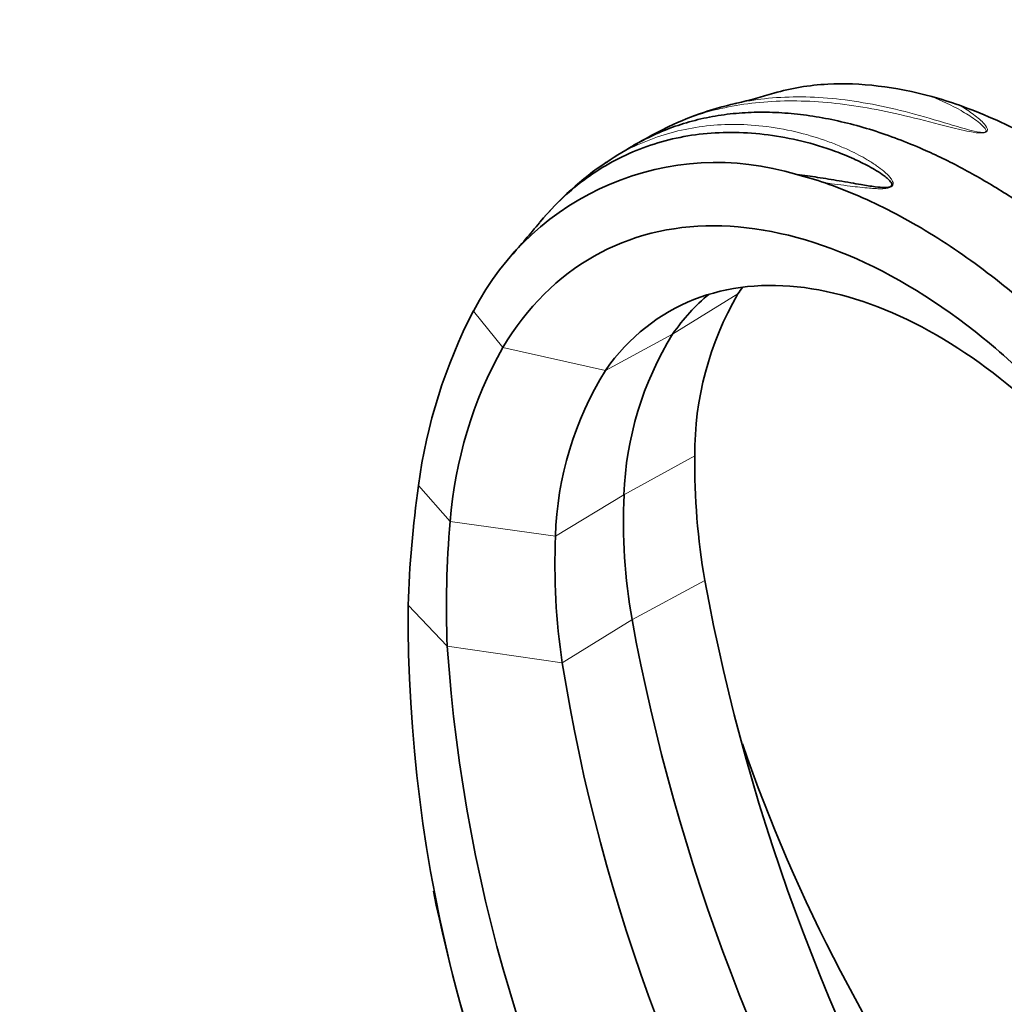
# Model space of a CAD drawing. Units: millimetres. Extents: x 0 to 1478, y 0 to 1758.
# Drawn here: x 937 to 1073, y 435 to 572 of the extents above; entities that cross this region are included whole.
import ezdxf
from ezdxf import colors
from ezdxf.entities.mleader import LeaderData, LeaderLine
from ezdxf.math import Vec2, Vec3

# ---------------------------------------------------------------- set-up
doc = ezdxf.new("R2010")
doc.units = ezdxf.units.MM
doc.layers.add('DV6_Défaut', color=7, linetype='Continuous')
doc.layers.add('Défaut', color=7, linetype='Continuous')

# ---------------------------------------------------------------- blocks, each defined once
blk = doc.blocks.new('_DOT')
at = {"color": 0}
blk.add_line((0, 0), (-1, 0), dxfattribs=at)
at = {"color": 0, "const_width": 0.333}
blk.add_lwpolyline([(-0.1665, 0, 1), (0.1665, 0, 1)], format="xyb", close=True, dxfattribs=at)
blk = doc.blocks.new('SE5')
at = {"layer": 'DV6_Défaut', "color": 7, "linetype": 'Continuous', "lineweight": 18}
for p, q in [((1027.35, 528.66), (1036.43, 534.25)), ((1003.75, 526.82), (999.68, 531.88)), ((1027.35, 528.66), (1018.01, 523.62)), ((1018.01, 523.62), (1003.75, 526.82)), ((1020.59, 506.33), (1030.43, 511.75)), ((996.42, 502.61), (992.02, 507.61)), ((1020.59, 506.33), (1011.07, 500.57)), ((1011.07, 500.57), (996.42, 502.61)), ((1021.7, 488.97), (1031.82, 494.43)), ((996.03, 485.3), (990.58, 490.97)), ((1021.7, 488.97), (1012, 482.99)), ((1012, 482.99), (996.03, 485.3))]:
    blk.add_line(p, q, dxfattribs=at)
at = {"layer": 'DV6_Défaut', "color": 7, "linetype": 'Continuous', "lineweight": 35}
for centre, radius, start, end in [((1019.75, 632.12), 73.23, 283.0309, 287.2125), ((1049.42, 510.57), 52.99, 70.3629, 74.7453), ((1045.55, 518.26), 43.5, 102.5551, 116.3455), ((1043.63, 520.36), 40.75, 115.179, 120.9478), ((1042.14, 517.9), 42.14, 117.798, 124.701), ((1033.46, 514.57), 37.96, 72.9344, 152.8637), ((1042, 516.9), 42.91, 123.7707, 140.4455), ((1034.14, 508.22), 43.9, 70.8402, 76.2154), ((790.74, 726.33), 284.18, 318.9111, 320.1317), ((1074.49, 512.06), 44.06, 149.757, 180.4062), ((1064.83, 498), 73.44, 152.5194, 172.478), ((1066.13, 504.73), 45.57, 148.3172, 177.9818), ((1055.42, 497.99), 59.17, 150.8357, 175.5218), ((1056.75, 499.39), 45.69, 147.9868, 178.524), ((1125.91, 510.68), 95.48, 179.3567, 189.796), ((1155.27, 485.04), 164.8, 172.129, 177.9372), ((1098.74, 502.62), 78.23, 177.2766, 190.0443), ((1127.82, 490.93), 131.91, 174.9207, 182.4453), ((1103.85, 496.68), 92.86, 177.5994, 188.4772), ((1307.71, 545.13), 280.51, 190.4129, 211.2501), ((1196.93, 489.84), 206.36, 179.6866, 209.698), ((1297.29, 539.63), 280.2, 190.4156, 211.3167), ((1214.39, 499.94), 218.85, 183.8369, 211.1464), ((1260.17, 522.63), 251.31, 189.0761, 212.374), ((1253.69, 546.33), 229.13, 199.0103, 216.2391), ((1224.21, 497.99), 234.81, 191.4851, 206.9771)]:
    blk.add_arc(centre, radius, start, end, dxfattribs=at)
for points, knots in [([(1063.36, 561.69), (1058.29, 563.07), (1053.43, 563.66), (1046.3, 563.28), (1043.8, 562.86), (1041.44, 562.18)], [0, 0, 0, 0, 0.632991, 0.632991, 1, 1, 1, 1]), ([(1067.23, 560.48), (1070.28, 559.39), (1073.36, 558.04), (1079.57, 554.86), (1082.72, 553), (1092.08, 546.78), (1098.18, 541.79), (1107.08, 533.07), (1109.99, 529.98), (1115.56, 523.54), (1118.24, 520.19), (1123.39, 513.2), (1125.87, 509.55), (1130.54, 502.08), (1132.72, 498.27), (1134.76, 494.37)], [0, 0, 0, 0, 0.125, 0.125, 0.25, 0.25, 0.5, 0.5, 0.625, 0.625, 0.75, 0.75, 0.875, 0.875, 1, 1, 1, 1]), ([(1124.29, 488.33), (1123.86, 489.22), (1122.99, 491), (1121.61, 493.67), (1120.17, 496.35), (1118.66, 499.03), (1117.09, 501.71), (1115.45, 504.39), (1113.75, 507.06), (1111.98, 509.72), (1110.14, 512.36), (1108.24, 514.98), (1106.28, 517.58), (1104.25, 520.15), (1102.16, 522.69), (1100.02, 525.19), (1097.81, 527.64), (1095.55, 530.05), (1093.23, 532.4), (1090.86, 534.69), (1088.44, 536.92), (1085.97, 539.08), (1083.46, 541.16), (1080.9, 543.16), (1078.31, 545.07), (1075.68, 546.89), (1073.02, 548.61), (1070.33, 550.22), (1067.62, 551.73), (1064.89, 553.12), (1061.9, 554.5), (1058.65, 555.83), (1055.14, 557.05), (1051.63, 558.04), (1048.13, 558.79), (1044.66, 559.3), (1041.22, 559.54), (1037.82, 559.52), (1034.49, 559.22), (1031.23, 558.63), (1028.07, 557.74), (1025.01, 556.55), (1022.95, 555.5), (1021.88, 554.88), (1021.77, 554.81)], [0, 0, 0, 0, 0.018089, 0.036378, 0.054867, 0.073556, 0.092445, 0.111535, 0.130826, 0.150318, 0.170012, 0.189907, 0.210002, 0.230297, 0.250793, 0.271487, 0.292382, 0.313478, 0.334775, 0.356274, 0.377974, 0.399874, 0.421974, 0.444273, 0.466771, 0.48947, 0.512371, 0.535472, 0.558775, 0.582279, 0.605981, 0.6363, 0.66701, 0.698115, 0.729615, 0.761509, 0.793794, 0.826471, 0.859538, 0.893001, 0.926858, 0.961109, 0.99575, 1, 1, 1, 1]), ([(1044.6, 550.86), (1045.1, 550.8), (1046.06, 550.68), (1047.53, 550.46), (1048.99, 550.24), (1050.53, 549.98), (1052.03, 549.72), (1053.7, 549.43), (1055.27, 549.17), (1056.56, 549.03), (1057.29, 549.07), (1057.65, 549.15), (1057.83, 549.32), (1057.83, 549.49), (1057.77, 549.67), (1057.59, 549.93), (1057.25, 550.28), (1056.29, 551.05), (1054.68, 552), (1052.4, 553.13), (1047.74, 555.01), (1042.14, 556.34), (1036.03, 556.79), (1030.11, 556.54), (1023.11, 554.91), (1016.91, 551.65), (1012.45, 548.07), (1010.22, 545.78), (1009.05, 544.4), (1008.87, 544.18)], [0, 0, 0, 0, 0.01844, 0.0355349, 0.0538525, 0.0711019, 0.0902595, 0.1067986, 0.1286375, 0.1429484, 0.1473528, 0.1504302, 0.1530364, 0.1554163, 0.1585271, 0.1625109, 0.1703562, 0.1804541, 0.2159529, 0.2482604, 0.2866914, 0.4268206, 0.4971111, 0.5675011, 0.7069594, 0.8472643, 0.9146557, 0.9870202, 1, 1, 1, 1]), ([(1048.55, 549.69), (1051.63, 548.62), (1054.72, 547.28), (1060.9, 544.08), (1064.02, 542.2), (1073.23, 535.89), (1079.15, 530.8), (1087.73, 521.9), (1090.52, 518.73), (1095.82, 512.15), (1098.36, 508.71), (1103.22, 501.56), (1105.55, 497.82), (1109.91, 490.17), (1111.94, 486.27), (1113.82, 482.29)], [0, 0, 0, 0, 0.125, 0.125, 0.25, 0.25, 0.5, 0.5, 0.625, 0.625, 0.75, 0.75, 0.875, 0.875, 1, 1, 1, 1]), ([(1106.57, 478.25), (1105.07, 481.88), (1103.4, 485.47), (1097.61, 496.64), (1092.89, 503.98), (1082.41, 517.24), (1076.6, 523.19), (1064.46, 533.04), (1058.09, 536.97), (1045.4, 542.3), (1039.06, 543.72), (1027.08, 543.74), (1021.41, 542.35), (1011.44, 536.69), (1007.1, 532.42), (1003.75, 526.82)], [0, 0, 0, 0, 0.070979, 0.070979, 0.225816, 0.225816, 0.380653, 0.380653, 0.535489, 0.535489, 0.690326, 0.690326, 0.845163, 0.845163, 1, 1, 1, 1]), ([(1105.52, 477.84), (1104.46, 480.42), (1103.3, 482.98), (1099, 491.68), (1095.34, 497.71), (1087.13, 508.86), (1082.51, 514.05), (1072.66, 523), (1067.36, 526.82), (1056.59, 532.51), (1051.03, 534.43), (1040.29, 535.84), (1035.02, 535.35), (1025.58, 531.6), (1021.32, 528.33), (1018.01, 523.62)], [0, 0, 0, 0, 0.063956, 0.063956, 0.219963, 0.219963, 0.375971, 0.375971, 0.531978, 0.531978, 0.687985, 0.687985, 0.843993, 0.843993, 1, 1, 1, 1])]:
    blk.add_open_spline(points, degree=3, knots=knots, dxfattribs=at)
at = {"layer": 'DV6_Défaut', "color": 7, "linetype": 'Continuous', "lineweight": 18}
for points, knots in [([(1063.36, 561.69), (1064.74, 561.14), (1066.11, 560.5), (1068.1, 559.36), (1068.76, 558.96), (1069.68, 558.3), (1069.97, 558.07), (1070.51, 557.59), (1070.79, 557.34), (1070.91, 557), (1070.93, 556.92), (1070.85, 556.79), (1070.73, 556.73), (1070.43, 556.7), (1070.27, 556.71), (1069.97, 556.75), (1069.82, 556.77), (1069.11, 556.91), (1068.59, 557.05), (1067.05, 557.48), (1066.08, 557.78), (1063.23, 558.63), (1061.42, 559.15), (1056.12, 560.5), (1052.76, 561.12), (1046.25, 561.74), (1043.08, 561.73), (1038.78, 561.25), (1037.49, 561.03), (1036.24, 560.76)], [0, 0, 0, 0, 0.112494, 0.112494, 0.168741, 0.168741, 0.196865, 0.196865, 0.224988, 0.224988, 0.232019, 0.232019, 0.23905, 0.23905, 0.246081, 0.246081, 0.253112, 0.253112, 0.281235, 0.281235, 0.337482, 0.337482, 0.449976, 0.449976, 0.674965, 0.674965, 0.899953, 0.899953, 1, 1, 1, 1]), ([(1026.28, 557.26), (1027.04, 557.65), (1027.82, 558), (1031.15, 559.35), (1033.84, 560.09), (1039.57, 561), (1042.65, 561.18), (1048.99, 560.94), (1052.26, 560.53), (1057.4, 559.55), (1059.15, 559.16), (1062.79, 558.27), (1064.65, 557.76), (1067.2, 557.14), (1067.72, 557.02), (1068.81, 556.79), (1069.37, 556.67), (1070.18, 556.63), (1070.36, 556.63), (1070.72, 556.67), (1070.9, 556.73), (1071.08, 556.89), (1071.1, 556.97), (1071.11, 557.12), (1071.09, 557.19), (1070.97, 557.54), (1070.76, 557.79), (1070.08, 558.51), (1069.54, 558.94), (1068.41, 559.75), (1067.83, 560.13), (1067.23, 560.48)], [0, 0, 0, 0, 0.059368, 0.059368, 0.247495, 0.247495, 0.435621, 0.435621, 0.623747, 0.623747, 0.71781, 0.71781, 0.811874, 0.811874, 0.835389, 0.835389, 0.858905, 0.858905, 0.864784, 0.864784, 0.870663, 0.870663, 0.876542, 0.876542, 0.882421, 0.882421, 0.905937, 0.905937, 0.952968, 0.952968, 1, 1, 1, 1]), ([(1018.15, 552.58), (1018.83, 553.03), (1020.67, 554.15), (1024.99, 556.2), (1030.18, 557.54), (1035.64, 557.9), (1039.97, 557.67), (1044.27, 556.92), (1047.76, 555.91), (1050.23, 554.97), (1051.81, 554.28), (1053.19, 553.6), (1054.46, 552.89), (1055.64, 552.15), (1056.6, 551.43), (1057.27, 550.82), (1057.69, 550.35), (1057.94, 549.94), (1058.03, 549.58), (1057.92, 549.25), (1057.49, 549.01), (1056.89, 548.9), (1056.21, 548.87), (1055.47, 548.9), (1054.06, 549), (1051.7, 549.29), (1049.7, 549.55), (1048.55, 549.69)], [0, 0, 0, 0, 0.052183, 0.137423, 0.306984, 0.392332, 0.478089, 0.569434, 0.648552, 0.684466, 0.717048, 0.74403, 0.768834, 0.79718, 0.820873, 0.835931, 0.848272, 0.85801, 0.865386, 0.871382, 0.876849, 0.883829, 0.893449, 0.9022, 0.912613, 0.949679, 1, 1, 1, 1])]:
    blk.add_open_spline(points, degree=3, knots=knots, dxfattribs=at)
at = {"layer": 'DV6_Défaut', "color": 7, "linetype": 'Continuous', "lineweight": 35}
for points in [[(1036.24, 560.76), (1036.17, 560.74), (1036.09, 560.73), (1036.02, 560.71)], [(1018.03, 552.5), (1018.07, 552.52), (1018.11, 552.55), (1018.15, 552.58)], [(1032.37, 534.2), (1030.52, 532.66), (1028.84, 530.82), (1027.35, 528.66)], [(1037.07, 535.17), (1036.85, 534.87), (1036.64, 534.56), (1036.43, 534.25)]]:
    blk.add_open_spline(points, degree=3, dxfattribs=at)

msp = doc.modelspace()

# ---------------------------------------------------------------- block references
at = {"layer": 'Défaut'}
msp.add_blockref('SE5', (0, 0), dxfattribs=at)

# ---------------------------------------------------------------- leaders
at = {"layer": 'Défaut', "color": 7, "linetype": 'Continuous', "lineweight": 18}
ml = msp.add_multileader_mtext('Standard', dxfattribs=at)
ml.set_content('{\\pxsm0.9;\\fSolid Edge ISO|b1||i0||c0|p34;\\W1.;12/10/2022\\P}', color=256)
ml.set_leader_properties()
ml.set_arrow_properties(name='DOT')
ml.build(insert=Vec2(0, 0))
ml.multileader.update_dxf_attribs({"leader_type": 0, "dogleg_length": 0, "arrow_head_size": 12})
ctx = ml.context
ctx.base_point, ctx.char_height, ctx.arrow_head_size, ctx.landing_gap_size = Vec3(1390.41, 1750.71), 12, 12, 4.2
notes = []
notes.append((ctx, [(0, (0, 0, 0), (0, 0), (1, 0), 1, [])]))
ctx.mtext.insert = Vec3(1392.41, 1756.83)
for ctx, leaders in notes:
    for number, flags, end, landing, length, lines in leaders:
        leader = LeaderData()
        leader.index, (leader.has_last_leader_line, leader.has_dogleg_vector, leader.attachment_direction) = number, flags
        leader.last_leader_point, leader.dogleg_vector, leader.dogleg_length = Vec3(end), Vec3(landing), length
        for number, points, colour, breaks in lines:
            line = LeaderLine()
            line.index, line.vertices, line.color, line.breaks = number, Vec3.list(points), colors.encode_raw_color(colour), breaks
            leader.lines.append(line)
        ctx.leaders.append(leader)

doc.saveas('drawing.dxf')
